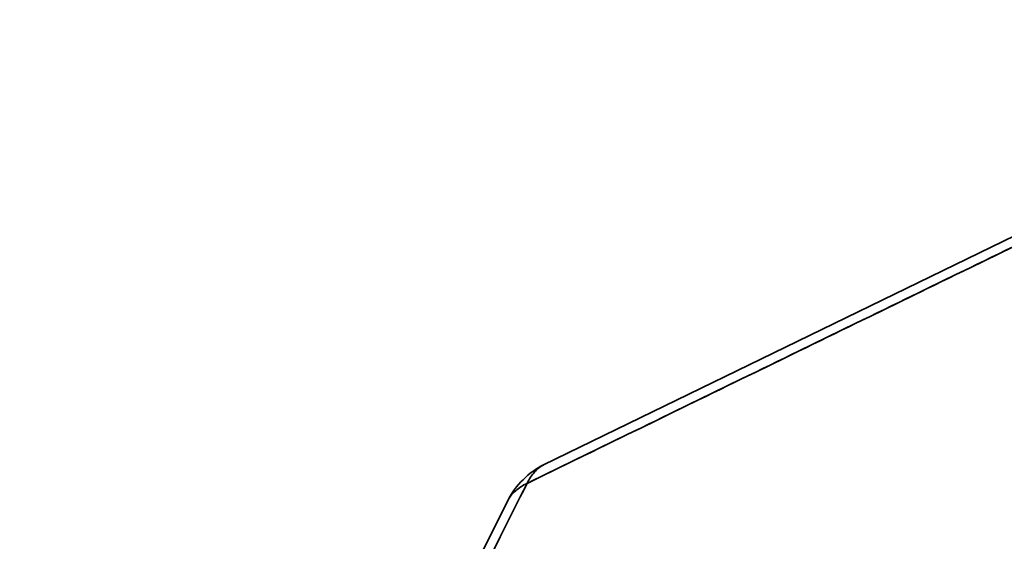
# Model space of a CAD drawing. Units: millimetres. Extents: x -53.3 to 22.3, y -57.8 to 8.
# Drawn here: x -14.1 to -4.1, y 2.6 to 7.9 of the extents above; entities that cross this region are included whole.
import ezdxf

# ---------------------------------------------------------------- set-up
doc = ezdxf.new("R2010")
doc.units = ezdxf.units.MM
doc.layers.add('Isometric$38', color=7, linetype='Continuous', true_color=0xffffff)

msp = doc.modelspace()

# ---------------------------------------------------------------- linework, layer by layer
at = {"layer": 'Isometric$38', "color": 18, "linetype": 'Continuous', "lineweight": 35}
for p, q in [((0.4992, 7.9223, 7.4232), (-8.7882, 3.3992, 12.1874)), ((-9.1478, 3.0427, 12.1905), (-13.4561, -5.5738, 7.8822))]:
    msp.add_line(p, q, dxfattribs=at)
at = {"layer": 'Isometric$38', "color": 18, "linetype": 'Continuous', "lineweight": 35, "extrusion": (0.57735, -0.57735, 0.57735)}
msp.add_arc((-4.067, 14.4972), 0.5, 59.14318, 120.00036, dxfattribs=at)
msp.add_ellipse((-7.3532, -0.2472, 7.106), major_axis=(-2.639, -2.593, 0.0461), ratio=0.587338, dxfattribs=at)
at = {"layer": 'Isometric$38', "color": 18, "linetype": 'Continuous', "lineweight": 35}
for points, degree in [([(-14.1053, -21.1397, -7.0344), (0.3322, 7.7353, 7.4031)], 1), ([(0.3322, 7.7353, 7.4031), (-4.4803, -1.8897, 2.5906), (-9.2928, -11.5147, -2.2219), (-14.1053, -21.1397, -7.0344)], 3), ([(0.8264, 7.7324, 6.906), (-13.6111, -21.1426, -7.5315)], 1), ([(-13.6111, -21.1426, -7.5315), (-8.7986, -11.5176, -2.719), (-3.9861, -1.8926, 2.0935), (0.8264, 7.7324, 6.906)], 3), ([(0.3322, 7.7353, 7.4031), (-8.9551, 3.2122, 12.1673)], 1), ([(-8.9551, 3.2122, 12.1673), (-5.8593, 4.7199, 10.5792), (-2.7635, 6.2276, 8.9912), (0.3322, 7.7353, 7.4031)], 3), ([(-13.3132, -5.504, 7.8092), (-11.8605, -2.5986, 9.2619), (-10.4078, 0.3068, 10.7146), (-8.9551, 3.2122, 12.1673)], 3), ([(-8.9551, 3.2122, 12.1673), (-13.3132, -5.504, 7.8092)], 1)]:
    msp.add_open_spline(points, degree=degree, dxfattribs=at)
for points, knots in [([(-8.9551, 3.2122, 12.1673), (-8.9443, 3.2338, 12.1781), (-8.9325, 3.2543, 12.1868), (-8.9073, 3.2924, 12.1997), (-8.8939, 3.31, 12.2039), (-8.8661, 3.3416, 12.2077), (-8.8516, 3.3556, 12.2072), (-8.8222, 3.3796, 12.2017), (-8.8072, 3.3895, 12.1967), (-8.7908, 3.3979, 12.1887), (-8.7895, 3.3986, 12.1881), (-8.7882, 3.3992, 12.1874)], [0, 0, 0, 0, 0.244567, 0.244567, 0.489133, 0.489133, 0.7337, 0.7337, 0.978266, 0.978266, 1, 1, 1, 1]), ([(-8.7882, 3.3992, 12.1874), (-8.7895, 3.3986, 12.1881), (-8.7908, 3.3979, 12.1887), (-8.8072, 3.3895, 12.1967), (-8.8222, 3.3796, 12.2017), (-8.8516, 3.3556, 12.2072), (-8.8661, 3.3416, 12.2077), (-8.8939, 3.31, 12.2039), (-8.9073, 3.2924, 12.1997), (-8.9325, 3.2543, 12.1868), (-8.9443, 3.2338, 12.1781), (-8.9551, 3.2122, 12.1673)], [0, 0, 0, 0, 0.021764, 0.021764, 0.266323, 0.266323, 0.510882, 0.510882, 0.755441, 0.755441, 1, 1, 1, 1]), ([(-8.9551, 3.2122, 12.1673), (-8.9769, 3.2016, 12.1784), (-8.9976, 3.1899, 12.1875), (-9.0363, 3.1649, 12.2012), (-9.0542, 3.1515, 12.2058), (-9.0866, 3.1236, 12.2102), (-9.1011, 3.109, 12.2101), (-9.126, 3.0793, 12.2052), (-9.1364, 3.0641, 12.2005), (-9.1457, 3.0467, 12.1925), (-9.1468, 3.0447, 12.1915), (-9.1478, 3.0426, 12.1905)], [0, 0, 0, 0, 0.241853, 0.241853, 0.483706, 0.483706, 0.725558, 0.725558, 0.967411, 0.967411, 1, 1, 1, 1]), ([(-9.1478, 3.0426, 12.1905), (-9.1468, 3.0447, 12.1915), (-9.1457, 3.0467, 12.1925), (-9.1364, 3.0641, 12.2005), (-9.126, 3.0793, 12.2052), (-9.1011, 3.109, 12.2101), (-9.0866, 3.1236, 12.2102), (-9.0542, 3.1515, 12.2058), (-9.0363, 3.1649, 12.2012), (-8.9976, 3.1899, 12.1875), (-8.9769, 3.2016, 12.1784), (-8.9551, 3.2122, 12.1673)], [0, 0, 0, 0, 0.032589, 0.032589, 0.274442, 0.274442, 0.516294, 0.516294, 0.758147, 0.758147, 1, 1, 1, 1])]:
    msp.add_open_spline(points, degree=3, knots=knots, dxfattribs=at)

doc.saveas('drawing.dxf')
